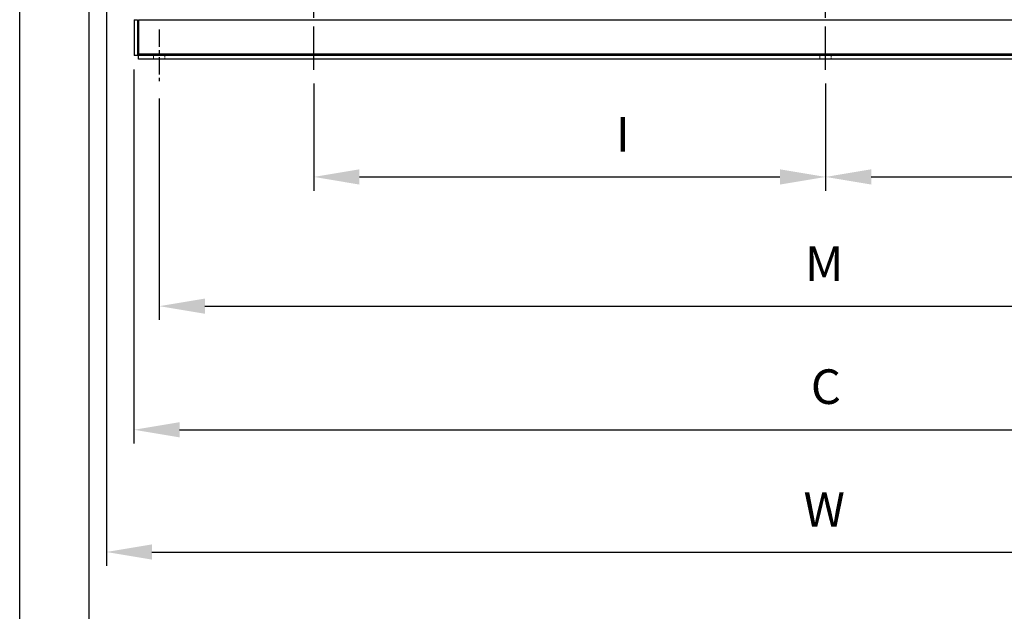
# Model space of a CAD drawing. Units: inches. Extents: x -1 to 2099, y -9 to 2961.
# Drawn here: x -1 to 711, y 1183 to 1611 of the extents above; entities that cross this region are included whole.
import ezdxf

# ---------------------------------------------------------------- set-up
doc = ezdxf.new("R2010")
doc.units = ezdxf.units.IN
doc.header["$MEASUREMENT"] = 0
doc.linetypes.add('CENTER', pattern=[2, 1.25, -0.25, 0.25, -0.25])
doc.linetypes.add('HIDDEN', pattern=[0.375, 0.25, -0.125])
doc.layers.add('Centre', color=1, linetype='CENTER')
doc.layers.add('Dimension', color=44, linetype='Continuous')
doc.styles.get("Standard").update_dxf_attribs({"font": 'arial.ttf'})
doc.dimstyles.new('ISO-25', dxfattribs={"dimtxt": 2.5, "dimasz": 2.5, "dimexe": 1.25, "dimexo": 0.625, "dimtad": 1, "dimtxsty": 'Standard', "dimcen": 2.5, "dimadec": 0, "dimazin": 0, "dimtfac": 1, "dimtmove": 0, "dimatfit": 3, "dimfxl": 0, "dimarcsym": 0})

# ---------------------------------------------------------------- blocks, each defined once
blk = doc.blocks.new('*D8')
at = {"layer": 'Defpoints', "color": 0, "transparency": 16777216}
for p in [(81.38, 1585.03), (1071.38, 1585.03), (1071.38, 1314.59)]:
    blk.add_point(p, dxfattribs=at)
at = {"layer": 'Dimension', "color": 0, "lineweight": -2, "transparency": 16777216}
for p, q in [((81.38, 1575.03), (81.38, 1304.59)), ((1071.38, 1575.03), (1071.38, 1304.59)), ((114.38, 1314.59), (1038.38, 1314.59))]:
    blk.add_line(p, q, dxfattribs=at)
at = {"layer": 'Dimension', "color": 0, "transparency": 16777216}
for points in [[(114.38, 1320.09), (114.38, 1309.09), (81.38, 1314.59)], [(1038.38, 1320.09), (1038.38, 1309.09), (1071.38, 1314.59)]]:
    blk.add_solid(points, dxfattribs=at)
at = {"layer": 'Dimension', "color": 0, "transparency": 16777216, "insert": (581.64, 1342.52), "char_height": 25, "attachment_point": 5}
blk.add_mtext('C', dxfattribs=at)
blk = doc.blocks.new('*D9')
at = {"layer": 'Defpoints', "color": 0, "transparency": 16777216}
for p in [(211.38, 1574.79), (581.38, 1574.79), (581.38, 1497.36)]:
    blk.add_point(p, dxfattribs=at)
at = {"layer": 'Dimension', "color": 0, "lineweight": -2, "transparency": 16777216}
for p, q in [((211.38, 1564.79), (211.38, 1487.36)), ((581.38, 1564.79), (581.38, 1487.36)), ((244.38, 1497.36), (548.38, 1497.36))]:
    blk.add_line(p, q, dxfattribs=at)
at = {"layer": 'Dimension', "color": 0, "transparency": 16777216}
for points in [[(244.38, 1502.86), (244.38, 1491.86), (211.38, 1497.36)], [(548.38, 1502.86), (548.38, 1491.86), (581.38, 1497.36)]]:
    blk.add_solid(points, dxfattribs=at)
at = {"layer": 'Dimension', "color": 0, "transparency": 16777216, "insert": (434.84, 1524.86), "char_height": 25, "attachment_point": 5}
blk.add_mtext('I', dxfattribs=at)
blk = doc.blocks.new('*D10')
at = {"layer": 'Defpoints', "color": 0, "transparency": 16777216}
for p in [(99.63, 1564.03), (1063.13, 1564.03), (1063.13, 1403.95)]:
    blk.add_point(p, dxfattribs=at)
at = {"layer": 'Dimension', "color": 0, "lineweight": -2, "transparency": 16777216}
for p, q in [((99.63, 1554.03), (99.63, 1393.95)), ((1063.13, 1554.03), (1063.13, 1393.95)), ((132.63, 1403.95), (1030.13, 1403.95))]:
    blk.add_line(p, q, dxfattribs=at)
at = {"layer": 'Dimension', "color": 0, "transparency": 16777216}
for points in [[(132.63, 1409.45), (132.63, 1398.45), (99.63, 1403.95)], [(1030.13, 1409.45), (1030.13, 1398.45), (1063.13, 1403.95)]]:
    blk.add_solid(points, dxfattribs=at)
at = {"layer": 'Dimension', "color": 0, "transparency": 16777216, "insert": (580.41, 1431.45), "char_height": 25, "attachment_point": 5}
blk.add_mtext('M', dxfattribs=at)
blk = doc.blocks.new('*D11')
at = {"layer": 'Defpoints', "color": 0, "transparency": 16777216}
for p in [(61.38, 1657.43), (1101.38, 1657.43), (1101.38, 1226.23)]:
    blk.add_point(p, dxfattribs=at)
at = {"layer": 'Dimension', "color": 0, "lineweight": -2, "transparency": 16777216}
for p, q in [((61.38, 1647.43), (61.38, 1216.23)), ((1101.38, 1647.43), (1101.38, 1216.23)), ((94.38, 1226.23), (1068.38, 1226.23))]:
    blk.add_line(p, q, dxfattribs=at)
at = {"layer": 'Dimension', "color": 0, "transparency": 16777216}
for points in [[(94.38, 1231.73), (94.38, 1220.73), (61.38, 1226.23)], [(1068.38, 1231.73), (1068.38, 1220.73), (1101.38, 1226.23)]]:
    blk.add_solid(points, dxfattribs=at)
at = {"layer": 'Dimension', "color": 0, "transparency": 16777216, "insert": (580.42, 1253.73), "char_height": 25, "attachment_point": 5}
blk.add_mtext('W', dxfattribs=at)
blk = doc.blocks.new('*D12')
at = {"layer": 'Defpoints', "color": 0, "transparency": 16777216}
for p in [(581.38, 1574.79), (951.38, 1574.79), (951.38, 1497.36)]:
    blk.add_point(p, dxfattribs=at)
at = {"layer": 'Dimension', "color": 0, "lineweight": -2, "transparency": 16777216}
for p, q in [((581.38, 1564.79), (581.38, 1487.36)), ((951.38, 1564.79), (951.38, 1487.36)), ((614.38, 1497.36), (918.38, 1497.36))]:
    blk.add_line(p, q, dxfattribs=at)
at = {"layer": 'Dimension', "color": 0, "transparency": 16777216}
for points in [[(614.38, 1502.86), (614.38, 1491.86), (581.38, 1497.36)], [(918.38, 1502.86), (918.38, 1491.86), (951.38, 1497.36)]]:
    blk.add_solid(points, dxfattribs=at)
at = {"layer": 'Dimension', "color": 0, "transparency": 16777216, "insert": (766.38, 1524.86), "char_height": 25, "attachment_point": 5}
blk.add_mtext('I', dxfattribs=at)

msp = doc.modelspace()

# ---------------------------------------------------------------- linework, layer by layer
at = {"color": 7, "linetype": 'Continuous', "lineweight": 25}
for p, q in [((81.3839, 1611.0265), (83.8839, 1611.0265)), ((81.3839, 1611.0265), (81.3839, 1585.0265)), ((83.8839, 1611.0265), (83.8839, 1585.0265)), ((84.591, 1611.0265), (1078.1768, 1611.0265)), ((84.591, 1611.0265), (84.591, 1586.0265)), ((83.8839, 1585.0265), (81.3839, 1585.0265)), ((1078.1768, 1586.0265), (84.591, 1586.0265)), ((84.591, 1586.0265), (84.591, 1585.0265)), ((1078.1768, 1585.0265), (84.591, 1585.0265)), ((84.591, 1582.5265), (84.591, 1585.0265)), ((1078.1768, 1582.5265), (84.591, 1582.5265))]:
    msp.add_line(p, q, dxfattribs=at)
at = {"color": 7, "linetype": 'HIDDEN', "lineweight": 18, "ltscale": 3}
for p, q in [((95.5339, 1585.0265), (95.5339, 1582.5265)), ((103.7339, 1582.5265), (103.7339, 1585.0265)), ((577.2839, 1585.0265), (577.2839, 1582.5265)), ((585.4839, 1582.5265), (585.4839, 1585.0265))]:
    msp.add_line(p, q, dxfattribs=at)
at = {"color": 2, "linetype": 'Continuous'}
msp.add_lwpolyline([(-1.2664, 2960.5548), (2098.7336, 2960.5548), (2098.7336, -9.4452), (-1.2664, -9.4452)], close=True, dxfattribs=at)
at = {"color": 7, "linetype": 'Continuous'}
msp.add_lwpolyline([(48.7336, 40.5548), (2048.7336, 40.5548), (2048.7336, 2910.5548), (48.7336, 2910.5548)], close=True, dxfattribs=at)
at = {"layer": 'Centre', "ltscale": 25}
for p, q in [((211.3839, 1574.7867), (211.3839, 2809.7956)), ((581.3839, 1574.7867), (581.3839, 2809.7956))]:
    msp.add_line(p, q, dxfattribs=at)
at = {"layer": 'Centre', "ltscale": 10}
msp.add_line((99.6339, 1604.0265), (99.6339, 1564.0265), dxfattribs=at)

# ---------------------------------------------------------------- dimensions: what is measured, and where the dimension line sits
at = {"layer": 'Dimension'}
for base, p1, p2, text, picture, middle in [((1101.3839, 1226.2324), (61.3839, 1657.4345), (1101.3839, 1657.4345), 'W', '*D11', (580.4249, 1226.2324)), ((1071.3839, 1314.594), (81.3839, 1585.0265), (1071.3839, 1585.0265), 'C', '*D8', (581.6369, 1314.594)), ((581.3839, 1497.3632), (211.3839, 1574.7867), (581.3839, 1574.7867), 'I', '*D9', (434.8383, 1497.3632)), ((1063.1339, 1403.9527), (99.6339, 1564.0265), (1063.1339, 1564.0265), 'M', '*D10', (580.4121, 1403.9527))]:
    dim = msp.add_linear_dim(base=base, p1=p1, p2=p2, text=text, dimstyle='ISO-25', override={"dimtxt": 25, "dimasz": 33, "dimexe": 10, "dimexo": 10, "dimgap": 15, "dimtih": 1, "dimtoh": 1, "dimadec": 2, "dimtzin": 0}, dxfattribs=at)
    dim.commit()
    dim.dimension.update_dxf_attribs({"geometry": picture, "text_midpoint": middle, "dimtype": 160})
dim = msp.add_linear_dim(base=(951.3839, 1497.3632), p1=(581.3839, 1574.7867), p2=(951.3839, 1574.7867), text='I', dimstyle='ISO-25', override={"dimtxt": 25, "dimasz": 33, "dimexe": 10, "dimexo": 10, "dimgap": 15, "dimtih": 1, "dimtoh": 1, "dimadec": 2, "dimtzin": 0}, dxfattribs=at)
dim.commit()
dim.dimension.update_dxf_attribs({"geometry": '*D12', "text_midpoint": (766.3839, 1524.8632)})

doc.saveas('drawing.dxf')
